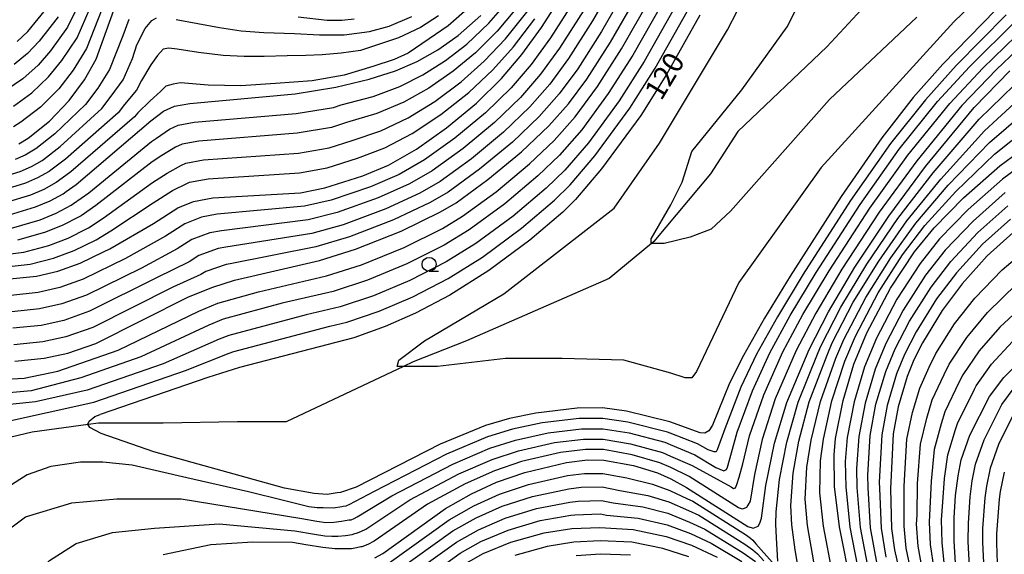
# Model space of a CAD drawing. Extents: x -18000 to -16000, y 91500 to 93000.
# Drawn here: x -16444 to -16268, y 92814 to 92910 of the extents above; entities that cross this region are included whole.
import ezdxf

# ---------------------------------------------------------------- set-up
doc = ezdxf.new("R2010")
doc.units = 0
for name, color, linetype in [('5102000', 4, 'Continuous'), ('6331000', 2, 'Continuous'), ('7101000', 4, 'Continuous'), ('7102000', 2, 'Continuous')]:
    doc.layers.add(name, color=color, linetype=linetype)
doc.styles.add('Dm_Anotation', font='txt.shx', dxfattribs={"bigfont": 'PSCDM.shx'})

# ---------------------------------------------------------------- blocks, each defined once
blk = doc.blocks.new('633100')
at = {"layer": '6331000'}
blk.add_lwpolyline([(0, -0.5), (0.67, -0.5)], dxfattribs=at)
blk.add_circle((0, 0), 0.5, dxfattribs=at)

msp = doc.modelspace()

# ---------------------------------------------------------------- linework, layer by layer
at = {"layer": '5102000', "flags": 128}
msp.add_lwpolyline([(-16213.26, 92970.74), (-16221.73, 92969.71), (-16233.23, 92963.43), (-16293.58, 92912.1), (-16295.11, 92910.45), (-16299.77, 92905.45), (-16315.71, 92890.28), (-16320.62, 92882.66), (-16330.8, 92870.52), (-16331.23, 92870.16), (-16338.8, 92863.88), (-16364.35, 92852.73), (-16373.92, 92848.95), (-16375.68, 92848.12), (-16396.72, 92838.21), (-16405.44, 92838.21), (-16418.73, 92838), (-16430.36, 92838), (-16432.2, 92837.74), (-16442.25, 92836.35), (-16452.08, 92834.06)], dxfattribs=at)
at = {"layer": '7101000', "flags": 128}
for points in [[(-16444.62, 92888.04), (-16442.93, 92889.04), (-16439.13, 92892.11), (-16435.58, 92895.82), (-16432.84, 92899.51), (-16430.75, 92903.25), (-16425.72, 92917.22)], [(-16429.45, 92868.7), (-16428.29, 92869.25), (-16420.46, 92873.79), (-16416.09, 92876.58), (-16413.33, 92877.73), (-16409.84, 92878.38), (-16394.1, 92879.29), (-16389.75, 92880.13), (-16382.94, 92882.3), (-16378.33, 92884.24), (-16373.34, 92887.06), (-16367.93, 92890.9), (-16362.58, 92895.36), (-16358.07, 92899.77), (-16354.46, 92904.03), (-16350.93, 92908.91), (-16346.51, 92915.83)], [(-16435.86, 92850.51), (-16430.82, 92852.27), (-16414.18, 92860.6), (-16409.87, 92862.34), (-16405.95, 92863.61), (-16390.71, 92867.13), (-16384.26, 92869.15), (-16376.08, 92872.42), (-16369.02, 92875.84), (-16366.25, 92877.5), (-16360.55, 92881.63), (-16354.53, 92886.63), (-16349.63, 92891.27), (-16346.06, 92895.24), (-16342.82, 92899.65), (-16338.58, 92906.24), (-16333.9, 92914.39)], [(-16444.9, 92906.36), (-16442.98, 92908.18), (-16439.28, 92912.72), (-16438.9, 92913.28)], [(-16447.08, 92875.06), (-16441.61, 92876.74), (-16438.98, 92877.85), (-16436.67, 92879.11), (-16436.13, 92879.48), (-16434.33, 92880.74), (-16420.93, 92892.15), (-16418.68, 92893.9), (-16416.71, 92894.81), (-16413.98, 92895.3), (-16395.11, 92897.02), (-16387.82, 92898.19), (-16381.84, 92899.62), (-16377.09, 92901.13), (-16373.23, 92902.8), (-16369.51, 92904.91), (-16365.84, 92907.46), (-16361.82, 92911.07)], [(-16322.56, 92911.09), (-16328.51, 92900.48), (-16333.15, 92893.15), (-16340.16, 92883.59), (-16344.81, 92878.07), (-16347.12, 92875.77), (-16353.01, 92870.76), (-16360.34, 92865.33), (-16367.34, 92860.92), (-16373.51, 92857.67), (-16378.94, 92855.29), (-16384.59, 92853.29), (-16405.09, 92847.98), (-16410.71, 92846.19), (-16430.03, 92839.52)], [(-16269.49, 92912.08), (-16279.01, 92902.33), (-16284.31, 92896.32), (-16289.95, 92889.13), (-16297.23, 92878.61), (-16306.34, 92864.35), (-16310.93, 92856.78), (-16314.71, 92850.13), (-16317.22, 92845.14), (-16320.29, 92837.63), (-16320.93, 92836.63), (-16321.63, 92836.19), (-16322.47, 92836.22), (-16327.93, 92838.23), (-16335.71, 92840.11), (-16339.98, 92840.7), (-16344.51, 92840.69), (-16351.94, 92839.8), (-16356.68, 92838.84), (-16360.99, 92837.55), (-16369.08, 92834.22), (-16384.16, 92826.52), (-16386.98, 92825.55), (-16387.55, 92825.47)], [(-16380.82, 92813.87), (-16379.38, 92814.64), (-16368.14, 92822.67), (-16363.49, 92825.32), (-16358.98, 92827.41), (-16353.94, 92829.15), (-16346.42, 92830.95), (-16342.69, 92831.42), (-16339.78, 92831.37), (-16334.45, 92830.37), (-16330.14, 92829.05), (-16327.74, 92828), (-16324.92, 92826.47), (-16313.92, 92819.45), (-16313, 92819.18), (-16312.12, 92819.53), (-16311.78, 92820.03), (-16311.5, 92820.97), (-16310.73, 92826.78), (-16309.17, 92834.4), (-16306.97, 92841.66), (-16302.95, 92851.21), (-16299.49, 92857.96), (-16294.76, 92865.93), (-16288.68, 92875.1), (-16282.09, 92883.97), (-16273.39, 92894.54), (-16266.98, 92901.12)], [(-16295.43, 92808.88), (-16297.52, 92819.41), (-16298.4, 92826.65), (-16298.49, 92832.32), (-16298.2, 92835.26), (-16296.88, 92842.03), (-16294.94, 92848.53), (-16292.59, 92854.19), (-16288.36, 92862.17), (-16284.06, 92868.7), (-16280.57, 92873), (-16275.28, 92878.36), (-16268.8, 92884.1), (-16263.09, 92888.31)], [(-16487.84, 92884.43), (-16470.27, 92871.06), (-16464.12, 92867.02), (-16460.97, 92865.71), (-16456.24, 92864.46), (-16451.63, 92863.79), (-16446.23, 92863.82), (-16441.46, 92864.35), (-16437.64, 92865.24), (-16433.64, 92866.68), (-16429.45, 92868.7)], [(-16266.38, 92872.14), (-16271.04, 92867.98), (-16275.54, 92862.94), (-16279.12, 92858.17), (-16282.65, 92852.38), (-16284.16, 92849.34), (-16285.38, 92846.37), (-16287.02, 92840.93), (-16287.88, 92836.07), (-16288.36, 92826.2), (-16288.21, 92819.11), (-16287.68, 92815.27), (-16286.53, 92810.23)], [(-16445.33, 92849.09), (-16440.06, 92849.6), (-16435.86, 92850.51)], [(-16276.7, 92812.86), (-16276.97, 92816.9), (-16276.95, 92821.03), (-16276.7, 92825.02), (-16276.26, 92828.55), (-16275.69, 92831.38), (-16274.14, 92835.81), (-16270.62, 92842.78), (-16268.07, 92846.14), (-16264.22, 92850.06)], [(-16387.55, 92825.47), (-16389.34, 92825.22), (-16391.66, 92825.35), (-16397.01, 92826.31), (-16420.42, 92832.85), (-16429.85, 92836.1), (-16431.9, 92837.2), (-16432.22, 92837.78), (-16432.03, 92838.34), (-16431, 92839.19), (-16430.03, 92839.52)], [(-16364.84, 92812.65), (-16361.36, 92814.61), (-16356.42, 92816.67), (-16350.44, 92818.35), (-16345.51, 92819.09), (-16340.47, 92819.3), (-16334.48, 92818.93), (-16328.6, 92817.69), (-16324.04, 92816.11), (-16319.44, 92813.99)]]:
    msp.add_lwpolyline(points, dxfattribs=at)
at = {"layer": '7102000', "flags": 128}
for points in [[(-16265.96, 92920.63), (-16276.99, 92909.9), (-16300.78, 92883.79), (-16315.58, 92863.2), (-16323.13, 92847.25), (-16324, 92846.09), (-16325.16, 92846.09), (-16327.77, 92846.96), (-16336.19, 92849.28), (-16347.21, 92849.57), (-16357.37, 92849.57), (-16369.56, 92848.12), (-16375.65, 92848.12), (-16375.68, 92848.12), (-16376.81, 92848.12), (-16376.52, 92849.28), (-16371.88, 92852.76), (-16357.66, 92861.17), (-16337.93, 92876.54), (-16329.8, 92888.14), (-16317.61, 92908.45), (-16308.91, 92925.27)], [(-16431.42, 92918.13), (-16435.87, 92908.93), (-16438.92, 92904.71), (-16441.17, 92902.15), (-16443.89, 92899.7), (-16446.89, 92897.64)], [(-16337, 92918.42), (-16341.76, 92910.08), (-16346.06, 92903.35), (-16349.42, 92898.75), (-16353.01, 92894.67), (-16357.75, 92890.12), (-16363.5, 92885.34), (-16369.09, 92881.32), (-16372.74, 92879.2), (-16378.83, 92876.38), (-16386.45, 92873.54), (-16392.07, 92871.99), (-16407.51, 92869.51), (-16408.9, 92869.26), (-16412.36, 92868.03), (-16414.11, 92866.92), (-16419.83, 92864.06), (-16431.95, 92858.03), (-16436.57, 92856.4), (-16440.62, 92855.5), (-16445.69, 92854.98)], [(-16445.57, 92894.78), (-16442.3, 92897.17), (-16439.31, 92900.04), (-16436.9, 92902.98), (-16434.16, 92907.04), (-16429.52, 92917.83)], [(-16283.66, 92910.77), (-16299.33, 92895.98), (-16317.03, 92875.96), (-16320.52, 92872.77), (-16324.29, 92871.32), (-16328.93, 92870.16), (-16331.25, 92870.16), (-16331.25, 92871.03), (-16327.77, 92877.12), (-16325.74, 92881.18), (-16324, 92886.69), (-16315, 92897.72), (-16306.88, 92909.03), (-16301.94, 92918.89)], [(-16427.62, 92917.52), (-16432.46, 92905.14), (-16434.87, 92901.24), (-16437.45, 92897.93), (-16440.72, 92894.64), (-16444.25, 92891.91), (-16445.6, 92891.11)], [(-16335.45, 92916.41), (-16340.17, 92908.16), (-16344.44, 92901.5), (-16347.74, 92896.99), (-16351.32, 92892.97), (-16356.14, 92888.37), (-16362.03, 92883.48), (-16367.67, 92879.41), (-16370.88, 92877.52), (-16377.45, 92874.4), (-16385.35, 92871.35), (-16391.39, 92869.56), (-16406.73, 92866.56), (-16407.43, 92866.43), (-16411.12, 92865.19), (-16411.99, 92864.63), (-16417, 92862.33), (-16431.38, 92855.15), (-16436.21, 92853.46), (-16440.34, 92852.55), (-16445.51, 92852.04)], [(-16445.96, 92872.92), (-16440.81, 92874.44), (-16437.91, 92875.61), (-16435.22, 92877.03), (-16434.79, 92877.33), (-16432.09, 92879.29), (-16420.83, 92888.48), (-16419.96, 92889.04), (-16417.61, 92890.66), (-16416.03, 92891.4), (-16413.16, 92891.92), (-16394.91, 92893.47), (-16388.2, 92894.58), (-16386.84, 92895.01), (-16381.13, 92896.54), (-16376.34, 92898.32), (-16372.17, 92900.42), (-16368.12, 92903), (-16364.29, 92905.92), (-16360.35, 92909.66), (-16355.75, 92914.98)], [(-16327.1, 92912.41), (-16332.54, 92902.79), (-16337.02, 92895.75), (-16342.52, 92888.25), (-16346.74, 92883.35), (-16350.08, 92880.11), (-16356.03, 92875.11), (-16362.7, 92870.2), (-16368.01, 92866.88), (-16374.54, 92863.57), (-16381.07, 92860.83), (-16387.04, 92858.82), (-16393.13, 92857.42), (-16407, 92853.72), (-16408.73, 92853.03), (-16418.75, 92848.62), (-16432.36, 92843.92), (-16441.64, 92841.79), (-16449.18, 92841.03)], [(-16447.93, 92845.81), (-16443.65, 92846.06), (-16437.62, 92847.32), (-16426.8, 92851.05), (-16412.36, 92858.08), (-16408.92, 92859.46), (-16401.68, 92861.54), (-16389.49, 92864.36), (-16383.19, 92866.38), (-16375.56, 92869.47), (-16368.68, 92872.85), (-16365.07, 92875.07), (-16359.04, 92879.46), (-16353.05, 92884.45), (-16348.67, 92888.63), (-16344.88, 92892.91), (-16340.89, 92898.35), (-16336.57, 92905.09), (-16331.64, 92913.73)], [(-16329.37, 92913.07), (-16334.55, 92903.94), (-16338.95, 92897.05), (-16343.7, 92890.58), (-16347.7, 92885.99), (-16351.57, 92882.28), (-16357.53, 92877.28), (-16363.88, 92872.63), (-16368.35, 92869.87), (-16375.05, 92866.52), (-16382.13, 92863.6), (-16388.26, 92861.59), (-16397.41, 92859.48), (-16407.96, 92856.59), (-16410.54, 92855.55), (-16422.77, 92849.84), (-16433.53, 92846.12), (-16442.39, 92843.8), (-16447.68, 92843.3)], [(-16363.77, 92912.59), (-16367.63, 92909.22), (-16371.07, 92906.89), (-16374.84, 92904.29), (-16377.35, 92903.19), (-16381.18, 92901.88), (-16386.32, 92900.37), (-16392.06, 92899.36), (-16398.6, 92898.86), (-16404.84, 92898.46), (-16410.68, 92898.56), (-16415.62, 92898.96), (-16416.93, 92898.76), (-16418.24, 92898.36), (-16419.24, 92897.45), (-16421.1, 92895.77), (-16423.31, 92893.63), (-16423.86, 92892.89), (-16435.29, 92883.01), (-16437.49, 92881.4), (-16437.92, 92881.1), (-16440.11, 92879.89), (-16442.53, 92878.86), (-16446.9, 92877.52)], [(-16344.93, 92913.92), (-16349.3, 92907.06), (-16352.78, 92902.27), (-16356.39, 92898.07), (-16360.97, 92893.62), (-16366.45, 92889.05), (-16371.92, 92885.15), (-16376.46, 92882.56), (-16381.57, 92880.33), (-16388.65, 92877.93), (-16393.42, 92876.86), (-16409.07, 92875.42), (-16411.86, 92874.91), (-16414.85, 92873.73), (-16418.34, 92871.5), (-16425.47, 92867.52), (-16433.07, 92863.79), (-16437.28, 92862.3), (-16441.18, 92861.4), (-16446.05, 92860.87)], [(-16354.54, 92913.46), (-16358.88, 92908.25), (-16362.74, 92904.38), (-16366.74, 92901.09), (-16371.11, 92898.04), (-16375.59, 92895.5), (-16380.43, 92893.47), (-16385.87, 92891.84), (-16388.59, 92890.97), (-16394.71, 92889.93), (-16412.33, 92888.53), (-16415.36, 92887.98), (-16416.54, 92887.43), (-16418.99, 92885.93), (-16420.74, 92884.81), (-16430.79, 92877.02), (-16433.46, 92875.17), (-16433.78, 92874.94), (-16436.84, 92873.38), (-16440.02, 92872.14), (-16444.83, 92870.78)], [(-16267.63, 92911.14), (-16276.6, 92902.08), (-16282.12, 92895.96), (-16288.38, 92888.1), (-16295.52, 92877.91), (-16304.02, 92864.67), (-16308.64, 92857.01), (-16312.36, 92850.34), (-16315.17, 92844.45), (-16318.06, 92836.98), (-16319.42, 92833.2), (-16319.61, 92832.82), (-16319.98, 92832.82), (-16321.04, 92833.2), (-16322.96, 92834.27), (-16327.89, 92836.18), (-16328.37, 92836.39), (-16335.46, 92838.17), (-16339.94, 92838.84), (-16344.15, 92838.83), (-16350.83, 92838.03), (-16356.13, 92836.9), (-16360.58, 92835.52), (-16367.96, 92832.44), (-16380.95, 92825.75), (-16385.46, 92823.37), (-16385.75, 92823.21), (-16386.03, 92823.11), (-16386.5, 92823.05), (-16386.7, 92823), (-16388.2, 92822.72), (-16390.05, 92822.79), (-16391.14, 92822.79), (-16392.65, 92823), (-16397.16, 92824.09), (-16403.42, 92825.7), (-16414.48, 92828.21), (-16424.29, 92830.48), (-16429.57, 92830.98), (-16433.59, 92830.98), (-16438.87, 92830.22), (-16443.15, 92828.72), (-16449.44, 92824.69)], [(-16369.41, 92910.98), (-16372.64, 92908.87), (-16376.55, 92907.04), (-16379.96, 92905.91), (-16383.4, 92904.8), (-16386.82, 92904.29), (-16390.24, 92903.99), (-16393.16, 92903.89), (-16396.49, 92903.79), (-16400.61, 92903.69), (-16404.24, 92903.69), (-16407.96, 92903.89), (-16412.4, 92904.39), (-16416.22, 92905), (-16417.73, 92905.2), (-16418.74, 92905), (-16419.75, 92903.89), (-16420.95, 92902.18), (-16422.61, 92899.37), (-16423.51, 92897.64), (-16425.69, 92895.1), (-16426.79, 92893.62), (-16436.25, 92885.29), (-16438.85, 92883.31), (-16439.17, 92883.08), (-16441.24, 92881.93), (-16443.44, 92880.98), (-16446.72, 92879.97)], [(-16446.55, 92882.43), (-16444.36, 92883.1), (-16442.36, 92883.96), (-16440.43, 92885.07), (-16440.21, 92885.22), (-16437.21, 92887.56), (-16429.72, 92894.36), (-16428.07, 92896.57), (-16425.92, 92899.51), (-16424.27, 92903.32), (-16423.47, 92905.8), (-16421.96, 92908.72), (-16420.75, 92910.13), (-16419.95, 92910.63)], [(-16343.34, 92912), (-16347.68, 92905.2), (-16351.1, 92900.51), (-16354.7, 92896.37), (-16359.36, 92891.87), (-16364.98, 92887.19), (-16370.5, 92883.23), (-16374.6, 92880.88), (-16380.2, 92878.35), (-16387.55, 92875.74), (-16392.75, 92874.42), (-16408.29, 92872.47), (-16410.38, 92872.08), (-16413.6, 92870.88), (-16416.23, 92869.21), (-16422.65, 92865.79), (-16432.51, 92860.91), (-16436.92, 92859.35), (-16440.9, 92858.45), (-16445.87, 92857.93)], [(-16437.57, 92910.82), (-16440.95, 92906.45), (-16443.04, 92904.25), (-16445.47, 92902.24)], [(-16418.03, 92882.81), (-16415.47, 92884.2), (-16414.68, 92884.57), (-16411.5, 92885.15), (-16394.5, 92886.38), (-16388.98, 92887.35), (-16384.89, 92888.66), (-16379.73, 92890.39), (-16374.84, 92892.69), (-16370.05, 92895.66), (-16365.35, 92899.18), (-16361.18, 92902.84), (-16357.4, 92906.84), (-16353.34, 92911.95)], [(-16416.42, 92910.33), (-16408.67, 92908.92), (-16404.74, 92908.32), (-16400.72, 92908.02), (-16395.18, 92907.82), (-16390.75, 92907.61), (-16386.32, 92907.61), (-16381.77, 92908.17), (-16378.22, 92909.16), (-16374.2, 92910.85)], [(-16384.51, 92910.41), (-16386.72, 92910.13), (-16389.34, 92910.13), (-16394.57, 92910.73)], [(-16388.86, 92855.35), (-16385.81, 92856.06), (-16380.01, 92858.06), (-16374.02, 92860.62), (-16367.68, 92863.9), (-16361.52, 92867.76), (-16354.52, 92872.93), (-16348.6, 92877.94), (-16345.77, 92880.71), (-16341.34, 92885.92), (-16335.08, 92894.45), (-16330.53, 92901.63), (-16324.83, 92911.75)], [(-16446.88, 92865.98), (-16442.59, 92866.5), (-16438.43, 92867.54), (-16434.71, 92868.91), (-16430.89, 92870.78), (-16430.78, 92870.85), (-16428.14, 92872.45), (-16420.55, 92877.46), (-16417.06, 92879.7), (-16414.4, 92880.97), (-16414.01, 92881.15), (-16410.67, 92881.76), (-16394.3, 92882.83), (-16389.36, 92883.74), (-16383.92, 92885.48), (-16379.03, 92887.32), (-16374.09, 92889.87), (-16368.99, 92893.28), (-16363.97, 92897.27), (-16359.63, 92901.31), (-16355.93, 92905.44), (-16352.13, 92910.43)], [(-16424.88, 92910.33), (-16425.99, 92907.42), (-16428.34, 92901.38), (-16430.46, 92898.04), (-16432.65, 92895.09), (-16438.17, 92889.83), (-16441.57, 92887.13), (-16441.68, 92887.06), (-16443.49, 92886), (-16445.28, 92885.22)], [(-16395.12, 92818.66), (-16391.62, 92818.07), (-16389.77, 92817.8), (-16388.54, 92817.73), (-16387.45, 92817.73), (-16386.08, 92817.87), (-16384.85, 92818), (-16384.38, 92818.21), (-16384.11, 92818.25), (-16383.29, 92818.54), (-16382.42, 92819), (-16374.55, 92824.21), (-16365.73, 92828.88), (-16359.78, 92831.46), (-16355.04, 92833.02), (-16348.62, 92834.49), (-16343.42, 92835.12), (-16339.86, 92835.1), (-16334.95, 92834.27), (-16329.25, 92832.72), (-16327.81, 92832.09), (-16323.94, 92830.37), (-16316.93, 92826.59), (-16316.49, 92826.28), (-16316.18, 92826.41), (-16315.93, 92826.97), (-16315.49, 92828.28), (-16314.81, 92830.72), (-16313.62, 92835.69), (-16311.07, 92843.05), (-16307.65, 92850.78), (-16304.06, 92857.48), (-16299.39, 92865.3), (-16292.1, 92876.5), (-16285.24, 92886.04), (-16277.76, 92895.25), (-16271.79, 92901.6), (-16263.92, 92909.26)], [(-16386.76, 92820.4), (-16385.44, 92820.63), (-16385.07, 92820.68), (-16384.52, 92820.88), (-16383.94, 92821.18), (-16377.75, 92824.98), (-16366.85, 92830.66), (-16360.18, 92833.49), (-16355.59, 92834.96), (-16349.73, 92836.26), (-16343.78, 92836.98), (-16339.9, 92836.97), (-16335.2, 92836.22), (-16328.81, 92834.56), (-16327.85, 92834.14), (-16323.45, 92832.32), (-16319.67, 92830.02), (-16318.24, 92829.46), (-16317.74, 92829.65), (-16317.58, 92830.1), (-16316.85, 92832.69), (-16315.84, 92836.34), (-16313.12, 92843.75), (-16310.01, 92850.56), (-16306.35, 92857.25), (-16301.71, 92864.98), (-16293.81, 92877.2), (-16286.81, 92887.07), (-16279.94, 92895.61), (-16274.2, 92901.84), (-16265.77, 92910.2)], [(-16262.06, 92908.31), (-16269.38, 92901.36), (-16275.57, 92894.89), (-16283.66, 92885), (-16290.39, 92875.8), (-16297.07, 92865.61), (-16301.77, 92857.72), (-16305.3, 92850.99), (-16309.02, 92842.36), (-16311.4, 92835.04), (-16312.77, 92828.75), (-16313.53, 92824.01), (-16313.92, 92823.27), (-16314.19, 92822.86), (-16314.89, 92822.59), (-16315.63, 92822.8), (-16324.43, 92828.42), (-16327.77, 92830.05), (-16329.7, 92830.89), (-16334.7, 92832.32), (-16339.82, 92833.24), (-16343.05, 92833.27), (-16347.52, 92832.72), (-16354.49, 92831.09), (-16359.38, 92829.44), (-16364.61, 92827.1), (-16371.34, 92823.44), (-16380.9, 92816.82), (-16382.06, 92816.21), (-16383.16, 92815.82), (-16383.32, 92815.79), (-16384.1, 92815.61), (-16384.99, 92815.48), (-16386.83, 92815.48), (-16388, 92815.48), (-16390.12, 92815.68), (-16393.19, 92816.16), (-16395.59, 92816.57), (-16402.66, 92816.65), (-16410.21, 92816.15), (-16418.76, 92814.39)], [(-16308.88, 92822.1), (-16308.28, 92827.89), (-16306.98, 92834.57), (-16304.95, 92841.74), (-16301.35, 92850.67), (-16300.88, 92851.8), (-16297.26, 92858.8), (-16292.62, 92866.48), (-16287.06, 92874.68), (-16280.73, 92882.85), (-16272.47, 92892.45), (-16266.2, 92898.56)], [(-16304.1, 92807.28), (-16305.44, 92815.27), (-16306.08, 92819.78), (-16306.26, 92823.24), (-16305.83, 92829), (-16304.78, 92834.74), (-16302.93, 92841.81), (-16299.74, 92850.14), (-16298.8, 92852.4), (-16295.04, 92859.64), (-16290.48, 92867.04), (-16285.43, 92874.26), (-16279.37, 92881.73), (-16271.55, 92890.36), (-16265.42, 92895.99)], [(-16302.11, 92813.14), (-16303.23, 92819.65), (-16303.64, 92824.38), (-16303.39, 92830.1), (-16302.59, 92834.91), (-16300.91, 92841.88), (-16298.14, 92849.6), (-16296.73, 92853), (-16292.81, 92860.48), (-16288.34, 92867.59), (-16283.81, 92873.84), (-16278.01, 92880.61), (-16270.64, 92888.28), (-16264.65, 92893.43)], [(-16298.77, 92811.01), (-16300.38, 92819.53), (-16301.02, 92825.51), (-16300.94, 92831.21), (-16300.4, 92835.09), (-16298.89, 92841.96), (-16296.54, 92849.07), (-16294.66, 92853.59), (-16290.59, 92861.32), (-16286.2, 92868.15), (-16282.19, 92873.42), (-16276.64, 92879.49), (-16269.72, 92886.19), (-16263.87, 92890.87)], [(-16262.56, 92885.95), (-16268.32, 92881.71), (-16274.43, 92876.29), (-16279.56, 92870.99), (-16283.08, 92866.6), (-16287.22, 92860.21), (-16290.9, 92853.22), (-16293.03, 92848.1), (-16294.91, 92841.81), (-16296.14, 92835.42), (-16296.47, 92831.1), (-16296.39, 92826.56), (-16295.66, 92819.35), (-16293.88, 92810.16)], [(-16447.52, 92868.14), (-16443.71, 92868.64), (-16439.22, 92869.84), (-16435.78, 92871.14), (-16432.34, 92872.86), (-16432.12, 92873.01), (-16429.47, 92874.74), (-16420.65, 92881.13), (-16418.03, 92882.81)], [(-16267.83, 92879.32), (-16273.58, 92874.21), (-16278.55, 92868.97), (-16282.09, 92864.49), (-16286.08, 92858.25), (-16289.22, 92852.25), (-16291.11, 92847.67), (-16292.94, 92841.59), (-16294.07, 92835.59), (-16294.44, 92829.87), (-16294.38, 92826.47), (-16293.8, 92819.29), (-16292.33, 92811.43)], [(-16290.78, 92812.71), (-16291.93, 92819.23), (-16292.38, 92826.38), (-16292.42, 92828.65), (-16292.01, 92835.75), (-16290.97, 92841.37), (-16289.2, 92847.24), (-16287.53, 92851.28), (-16284.94, 92856.29), (-16281.1, 92862.38), (-16277.55, 92866.96), (-16272.74, 92872.13), (-16267.35, 92876.93)], [(-16266.86, 92874.53), (-16271.89, 92870.06), (-16276.54, 92864.95), (-16280.11, 92860.28), (-16283.79, 92854.33), (-16285.84, 92850.31), (-16287.29, 92846.81), (-16288.99, 92841.15), (-16289.94, 92835.91), (-16290.39, 92827.43), (-16290.37, 92826.29), (-16290.07, 92819.17), (-16289.23, 92813.99)], [(-16284.56, 92810.76), (-16285.54, 92815.59), (-16285.95, 92819.49), (-16285.9, 92820.29), (-16285.94, 92826.67), (-16285.44, 92835.14), (-16284.45, 92839.9), (-16283.13, 92844.26), (-16281.45, 92848.03), (-16280.25, 92850.46), (-16276.91, 92855.76), (-16273.28, 92860.36), (-16268.38, 92865.47), (-16263.36, 92869.72)], [(-16282.6, 92811.28), (-16283.4, 92815.92), (-16283.7, 92819.88), (-16283.6, 92821.47), (-16283.52, 92827.14), (-16283, 92834.2), (-16281.87, 92838.88), (-16280.88, 92842.15), (-16278.74, 92846.72), (-16277.84, 92848.54), (-16274.7, 92853.36), (-16271.01, 92857.79), (-16265.73, 92862.97)], [(-16263.07, 92860.46), (-16268.75, 92855.21), (-16272.49, 92850.95), (-16275.43, 92846.62), (-16276.04, 92845.41), (-16278.63, 92840.03), (-16279.29, 92837.85), (-16280.56, 92833.26), (-16281.1, 92827.61), (-16281.3, 92822.66), (-16281.45, 92820.26), (-16281.26, 92816.25)], [(-16447.93, 92838.02), (-16431.2, 92841.72), (-16414.73, 92847.41), (-16406.91, 92850.51), (-16406.05, 92850.85), (-16388.86, 92855.35)], [(-16279, 92823.84), (-16278.68, 92828.08), (-16278.12, 92832.32), (-16276.72, 92836.83), (-16276.39, 92837.92), (-16273.33, 92844.1), (-16273.03, 92844.7), (-16270.28, 92848.55), (-16266.49, 92852.64)], [(-16274.18, 92812.27), (-16274.42, 92816.77), (-16274.4, 92820.07), (-16274.07, 92824.8), (-16273.72, 92827.62), (-16273.11, 92830.66), (-16271.59, 92834.97), (-16268.41, 92841.3), (-16266.02, 92844.54)], [(-16266.2, 92839.82), (-16269.04, 92834.13), (-16270.53, 92829.94), (-16271.18, 92826.69), (-16271.44, 92824.57), (-16271.85, 92819.11), (-16271.86, 92816.64), (-16271.65, 92811.68)], [(-16378.25, 92812.95), (-16367.48, 92820.66), (-16363.07, 92823.18), (-16358.47, 92825.26), (-16353.24, 92826.99), (-16346.24, 92828.58), (-16343.25, 92828.95), (-16339.92, 92828.95), (-16335.65, 92828.16), (-16331.01, 92827.03), (-16327.91, 92825.94), (-16324.75, 92824.4), (-16323.83, 92823.97), (-16314.19, 92817.88), (-16313.47, 92817.37), (-16313.06, 92816.99), (-16312.49, 92816.38), (-16309.57, 92813.05)], [(-16269.13, 92811.09), (-16269.31, 92816.5), (-16269.3, 92818.15), (-16268.81, 92824.35), (-16268.64, 92825.76), (-16267.95, 92829.22)], [(-16352.54, 92824.83), (-16346.05, 92826.21), (-16343.81, 92826.49), (-16340.06, 92826.54), (-16336.86, 92825.94), (-16331.87, 92825), (-16328.08, 92823.88), (-16324.57, 92822.33), (-16322.73, 92821.47), (-16314.47, 92816.31), (-16313.03, 92815.29), (-16312.2, 92814.53), (-16311.06, 92813.32)], [(-16448.18, 92817.66), (-16443.4, 92821.18), (-16435.1, 92823.69), (-16427.06, 92824.44), (-16415.49, 92824.44), (-16393.86, 92820.92), (-16391.21, 92820.4), (-16389.57, 92820.19), (-16388.13, 92820.26), (-16386.76, 92820.4)], [(-16377.13, 92811.27), (-16366.82, 92818.66), (-16362.64, 92821.04), (-16357.95, 92823.11), (-16352.54, 92824.83)], [(-16376.01, 92809.58), (-16366.16, 92816.66), (-16362.21, 92818.89), (-16357.44, 92820.97), (-16351.84, 92822.67), (-16345.87, 92823.84), (-16344.38, 92824.02), (-16340.19, 92824.13), (-16338.06, 92823.73), (-16332.74, 92822.98), (-16328.26, 92821.82), (-16324.39, 92820.26), (-16321.63, 92818.98), (-16314.75, 92814.74), (-16312.59, 92813.2)], [(-16278.67, 92812.34), (-16279.11, 92816.58), (-16279.2, 92820.64), (-16279, 92823.84)], [(-16374.88, 92807.89), (-16365.5, 92814.65), (-16361.78, 92816.75), (-16356.93, 92818.82), (-16351.14, 92820.51), (-16345.69, 92821.47), (-16344.94, 92821.56), (-16340.33, 92821.71), (-16339.27, 92821.51), (-16333.61, 92820.95), (-16328.43, 92819.75), (-16324.22, 92818.18), (-16320.54, 92816.48), (-16315.03, 92813.17)], [(-16308.55, 92813.23), (-16308.78, 92817.4), (-16308.93, 92819.9), (-16308.88, 92822.1)], [(-16445.16, 92807.1), (-16439.13, 92813.38), (-16434.35, 92816.4), (-16427.81, 92818.41), (-16420.27, 92819.16), (-16408.7, 92819.92), (-16395.12, 92818.66)], [(-16334.73, 92816.64), (-16340.42, 92816.89), (-16345.12, 92816.63), (-16349.92, 92815.87), (-16355.73, 92814.24)], [(-16324.54, 92814), (-16329.19, 92815.52), (-16334.73, 92816.64)], [(-16281.26, 92816.25), (-16280.63, 92811.81)], [(-16334.98, 92814.35), (-16340.37, 92814.48), (-16344.74, 92814.18)]]:
    msp.add_lwpolyline(points, dxfattribs=at)

# ---------------------------------------------------------------- block references
at = {"layer": '6331000', "xscale": 2.5, "yscale": 2.5, "zscale": 2.5}
msp.add_blockref('633100', (-16371.08, 92866.45), dxfattribs=at)

# ---------------------------------------------------------------- texts
at = {"layer": '7101000', "style": 'Dm_Anotation'}
msp.add_text('120', height=3.75, rotation=59, dxfattribs=at).set_placement((-16329.46, 92895.61))

doc.saveas('drawing.dxf')
